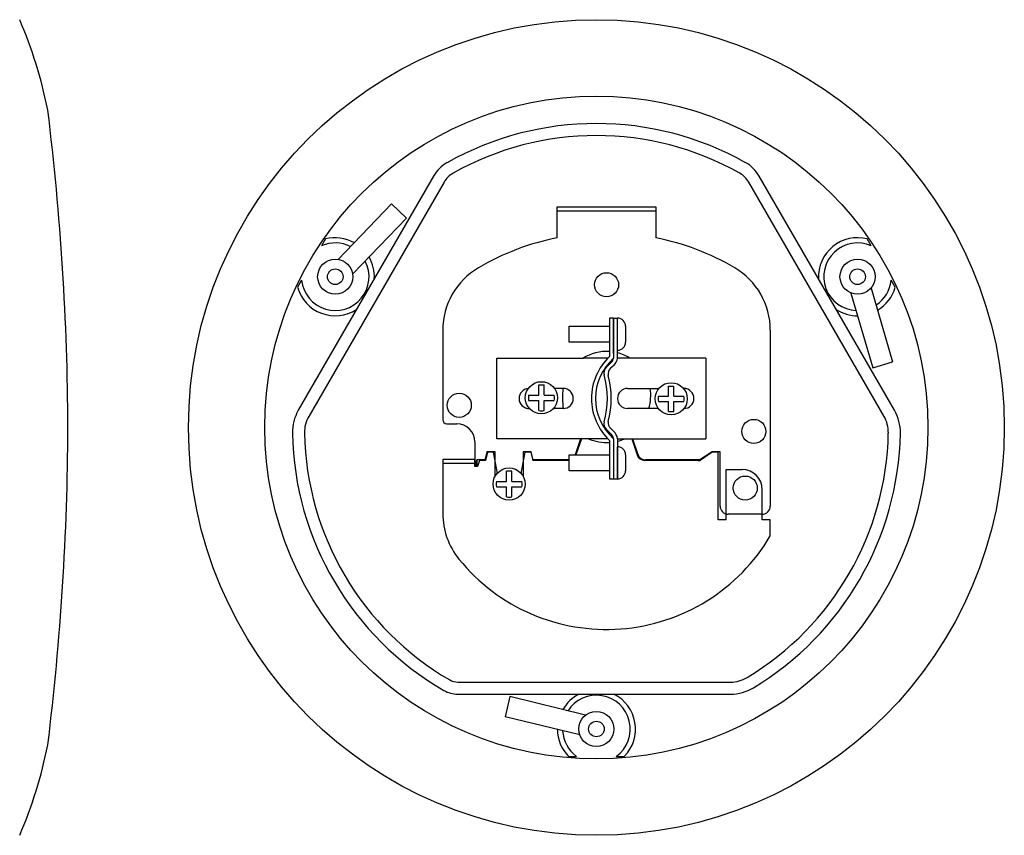
# Model space of a CAD drawing. Units: millimetres. Extents: x -25 to 647, y -15 to 203.
# Drawn here: x 402 to 647, y 0 to 203 of the extents above; entities that cross this region are included whole.
import ezdxf

# ---------------------------------------------------------------- set-up
doc = ezdxf.new("R2010")
doc.units = ezdxf.units.MM
doc.layers.add('Visible', color=7, linetype='Continuous', lineweight=25)

msp = doc.modelspace()

# ---------------------------------------------------------------- linework, layer by layer
at = {"layer": 'Visible'}
for p, q in [((504.988, 164.073), (471.33, 105.776)), ((507.586, 162.573), (473.928, 104.276)), ((617.072, 104.276), (583.414, 162.573)), ((619.67, 105.776), (586.012, 164.073)), ((481.278, 143.327), (494.529, 157.164)), ((498.237, 153.613), (494.529, 157.164)), ((535.776, 148.72), (535.776, 156.426)), ((535.776, 156.426), (560.276, 156.426)), ((535.776, 155.426), (560.276, 155.426)), ((542.026, 156.426), (554.026, 156.426)), ((560.276, 156.426), (560.276, 148.72)), ((484.844, 139.628), (498.237, 153.613)), ((478.091, 148.434), (477.091, 146.702)), ((613.909, 146.702), (612.909, 148.434)), ((472.149, 138.143), (471.149, 136.411)), ((619.851, 136.411), (618.851, 138.143)), ((608.848, 134.966), (614.263, 116.374)), ((613.834, 136.204), (619.192, 117.81)), ((548.761, 128.72), (548.761, 119.16)), ((549.761, 128.72), (548.761, 128.72)), ((549.761, 128.72), (549.761, 118.72)), ((549.761, 119.956), (549.761, 128.72)), ((549.761, 128.72), (550.761, 128.72)), ((550.761, 118.72), (550.761, 128.72)), ((550.761, 128.72), (550.761, 128.72)), ((550.761, 120.72), (550.761, 128.72)), ((507.276, 125.728), (507.276, 103.426)), ((538.761, 126.72), (548.761, 126.72)), ((538.761, 122.72), (538.761, 126.72)), ((552.761, 126.72), (552.761, 122.72)), ((552.761, 126.72), (552.761, 122.72)), ((588.776, 125.728), (588.776, 92.926)), ((548.761, 122.72), (538.761, 122.72)), ((550.761, 120.72), (550.761, 120.72)), ((520.761, 98.72), (520.761, 118.72)), ((520.761, 98.72), (520.761, 118.72)), ((520.761, 118.72), (524.261, 118.72)), ((524.261, 118.72), (542.261, 118.72)), ((548.315, 118.72), (542.261, 118.72)), ((549.274, 117.747), (547.939, 116.392)), ((572.761, 118.72), (550.761, 118.72)), ((572.761, 118.72), (572.761, 98.72)), ((614.263, 116.374), (619.192, 117.81)), ((549.806, 116.951), (549.036, 116.228)), ((531.146, 109.571), (531.146, 112.078)), ((531.146, 112.078), (532.48, 112.078)), ((532.48, 109.571), (532.48, 112.078)), ((537.261, 111.22), (535.077, 111.22)), ((553.261, 111.22), (561.048, 111.22)), ((563.452, 109.32), (563.452, 111.826)), ((563.452, 111.826), (564.786, 111.826)), ((564.786, 109.32), (564.786, 111.826)), ((526.261, 108.72), (526.261, 108.72)), ((528.639, 109.571), (531.146, 109.571)), ((528.639, 108.237), (531.146, 108.237)), ((531.146, 105.731), (531.146, 108.237)), ((532.48, 109.571), (534.986, 109.571)), ((532.48, 105.731), (532.48, 108.237)), ((532.48, 108.237), (534.986, 108.237)), ((537.21, 109.289), (537.21, 109.289)), ((539.761, 108.72), (539.761, 108.72)), ((550.761, 108.72), (550.761, 108.72)), ((560.945, 109.32), (563.452, 109.32)), ((560.945, 107.986), (563.452, 107.986)), ((563.452, 105.479), (563.452, 107.986)), ((564.786, 109.32), (567.292, 109.32)), ((564.786, 105.479), (564.786, 107.986)), ((564.786, 107.986), (567.292, 107.986)), ((567.21, 109.289), (567.21, 109.289)), ((569.761, 108.72), (569.761, 108.72)), ((537.261, 106.22), (534.78, 106.22)), ((560.941, 106.22), (553.261, 106.22)), ((563.452, 105.479), (564.786, 105.479)), ((508.276, 102.426), (510.776, 102.426)), ((508.276, 102.426), (510.776, 102.426)), ((549.271, 99.737), (547.932, 101.098)), ((549.803, 100.533), (549.067, 101.224)), ((524.261, 98.72), (520.761, 98.72)), ((542.261, 98.72), (524.261, 98.72)), ((541.533, 98.72), (540.205, 94.72)), ((541.758, 98.72), (540.42, 94.72)), ((548.315, 98.72), (542.261, 98.72)), ((548.761, 98.279), (548.761, 88.72)), ((549.761, 98.72), (549.761, 88.72)), ((550.761, 98.72), (572.761, 98.72)), ((550.761, 98.72), (550.761, 88.72)), ((554.294, 98.72), (555.641, 94.691)), ((554.519, 98.72), (555.821, 94.796)), ((515.276, 97.926), (515.276, 93.426)), ((549.761, 97.484), (549.761, 88.72)), ((550.761, 96.72), (550.761, 96.72)), ((550.761, 88.72), (550.761, 96.72)), ((515.276, 93.526), (507.276, 93.526)), ((507.276, 93.526), (507.276, 80.078)), ((515.276, 91.826), (515.276, 93.526)), ((515.276, 93.426), (515.526, 91.926)), ((517.776, 93.426), (515.776, 93.426)), ((515.776, 93.426), (515.776, 91.926)), ((515.776, 91.926), (515.776, 93.426)), ((516.42, 93.326), (515.92, 91.826)), ((517.932, 93.326), (516.42, 93.326)), ((518.276, 95.426), (517.776, 93.426)), ((518.432, 95.326), (517.932, 93.326)), ((520.276, 95.426), (518.276, 95.426)), ((519.812, 95.326), (518.432, 95.326)), ((519.812, 95.326), (520.768, 90.066)), ((520.276, 89.366), (520.276, 95.426)), ((526.783, 90.066), (527.739, 95.326)), ((529.276, 95.426), (527.276, 95.426)), ((527.276, 95.426), (527.276, 89.366)), ((529.198, 95.326), (527.739, 95.326)), ((529.198, 95.326), (529.698, 93.326)), ((529.776, 93.426), (529.276, 95.426)), ((538.761, 93.326), (529.698, 93.326)), ((538.761, 93.426), (529.776, 93.426)), ((538.761, 94.72), (548.761, 94.72)), ((538.761, 90.72), (538.761, 94.72)), ((552.761, 94.72), (552.761, 90.72)), ((552.761, 94.72), (552.761, 90.72)), ((570.776, 93.326), (557.538, 93.326)), ((571.276, 93.426), (557.719, 93.426)), ((570.776, 93.326), (571.306, 93.326)), ((574.276, 95.426), (571.276, 93.426)), ((574.306, 95.326), (571.306, 93.326)), ((576.276, 95.426), (574.276, 95.426)), ((575.776, 95.326), (574.306, 95.326)), ((575.776, 78.526), (575.776, 95.326)), ((576.276, 81.926), (576.276, 95.426)), ((515.276, 92.526), (507.276, 92.526)), ((515.92, 91.826), (515.276, 91.826)), ((515.526, 91.926), (515.776, 91.926)), ((548.761, 90.72), (538.761, 90.72)), ((577.776, 78.526), (577.776, 91.026)), ((577.776, 91.026), (581.776, 91.026)), ((588.776, 92.926), (588.776, 81.926)), ((523.109, 88.093), (523.109, 90.599)), ((524.443, 88.093), (524.443, 90.599)), ((548.761, 88.72), (550.761, 88.72)), ((550.761, 88.72), (550.761, 88.72)), ((520.602, 88.093), (523.109, 88.093)), ((520.602, 86.759), (523.109, 86.759)), ((523.109, 84.252), (523.109, 86.759)), ((524.443, 88.093), (526.949, 88.093)), ((524.443, 84.252), (524.443, 86.759)), ((524.443, 86.759), (526.949, 86.759)), ((586.776, 78.526), (586.776, 86.026)), ((523.776, 83.426), (523.776, 83.426)), ((577.776, 78.526), (575.776, 78.526)), ((586.776, 79.926), (578.276, 79.926)), ((588.776, 78.526), (586.776, 78.526)), ((588.776, 74.526), (588.776, 78.526)), ((511.023, 38.129), (578.882, 38.129)), ((511.023, 35.129), (578.882, 35.129)), ((524, 34.513), (522.779, 29.526)), ((542.808, 29.907), (524, 34.513)), ((541.388, 24.968), (522.779, 29.526)), ((538.558, 19.655), (540.558, 19.655)), ((550.442, 19.655), (552.442, 19.655))]:
    msp.add_line(p, q, dxfattribs=at)
for centre, radius in [((545.5, 101.5), 101.5), ((545.5, 101.5), 82.5), ((480.513, 139.021), 4.374), ((610.487, 139.021), 4.374), ((480.513, 139.021), 1.944), ((548.026, 137.026), 3), ((610.487, 139.021), 1.944), ((531.813, 108.904), 4.002), ((564.119, 108.653), 4.002), ((511.376, 107.026), 3), ((584.676, 100.526), 3), ((523.776, 87.426), 4.002), ((582.526, 86.426), 3), ((545.5, 26.459), 4.374), ((545.5, 26.459), 1.944)]:
    msp.add_circle(centre, radius, dxfattribs=at)
for centre, radius, start, end in [((294.786, 157.306), 116.545, 11.47938, 23.08361), ((-255.949, 98.756), 669.955, 0.234641, 7.008329), ((545.5, 101.5), 75.655, 60.60368, 119.39632), ((545.5, 101.5), 72.655, 60.60368, 119.39632), ((512.782, 159.573), 9, 119.39632, 150), ((578.218, 159.573), 9, 30, 60.60368), ((512.782, 159.573), 6, 119.39632, 150), ((578.218, 159.573), 6, 30, 60.60368), ((480.513, 139.021), 8.409, 63.00598, 114.00954), ((480.513, 139.021), 9.72, 60.69148, 104.427), ((548.026, 87.074), 62.852, 101.239, 120.47902), ((548.026, 87.074), 62.852, 59.52098, 78.761), ((610.487, 139.021), 9.72, 75.57015, 183.12946), ((610.485, 139.027), 8.404, 65.95399, 267.5693), ((480.514, 139.022), 8.411, 186.00229, 27.68803), ((480.519, 139.033), 9.73, 356.98125, 30.1639), ((525.276, 125.728), 18, 120.47902, 180), ((570.776, 125.728), 18, 0, 59.52098), ((610.487, 139.021), 8.409, 303.00598, 354.00954), ((480.519, 139.033), 9.73, 195.63151, 303.01875), ((610.487, 139.021), 9.72, 300.69148, 344.427), ((610.487, 139.021), 9.72, 236.87054, 270.19928), ((550.761, 126.72), 2, 0, 90), ((550.761, 122.72), 2, 270, 0), ((548.026, 109.426), 11, 86.16751, 122.33887), ((548.026, 109.426), 11, 57.66113, 75.60189), ((558.622, 108.72), 14.361, 133.36581, 226.63419), ((558.622, 108.72), 13.361, 131.54451, 228.45549), ((548.109, 118.94), 1.668, 314.31937, 353.55174), ((547.555, 119.286), 3.243, 313.94243, 350.89406), ((549.364, 114.988), 2, 135.43755, 192.12949), ((550.404, 114.77), 2, 133.18025, 189.86091), ((528.072, 108.756), 20.191, 343.21031, 16.7299), ((527.351, 108.664), 21.856, 345.0178, 15.28879), ((528.761, 108.72), 2.5, 95.04291, 180), ((555.778, 109.046), 18.731, 173.33685, 188.6792), ((537.261, 108.72), 2.5, 0, 90), ((553.261, 108.72), 2.5, 90, 180), ((548.026, 109.426), 11, 343.05434, 9.38577), ((567.261, 108.72), 2.5, 0, 90), ((528.763, 108.721), 2.502, 180.02143, 271.86365), ((531.813, 108.904), 3.243, 168.13002, 191.86998), ((531.813, 108.904), 3.243, 348.13002, 11.86998), ((537.261, 108.72), 2.5, 270, 0), ((553.261, 108.72), 2.5, 180, 270), ((564.119, 108.653), 3.243, 168.13002, 191.86998), ((567.261, 108.72), 2.5, 270, 360), ((564.119, 108.653), 3.243, 348.13002, 11.86998), ((480.856, 100.276), 11, 150, 181.08518), ((531.813, 108.904), 3.243, 258.13002, 281.86998), ((610.144, 100.276), 11, 358.91482, 30), ((480.856, 100.276), 8, 150, 181.08518), ((508.276, 103.426), 1, 180, 270), ((549.358, 102.501), 2, 167.81072, 224.54235), ((550.436, 102.682), 2, 170.44567, 226.79965), ((610.144, 100.276), 8, 358.91482, 30), ((-255.949, 104.244), 669.955, 352.991671, 359.765359), ((510.776, 97.926), 4.5, 0, 90), ((547.552, 98.199), 3.243, 9.08584, 46.03747), ((545.5, 101.5), 75.655, 181.08518, 239.85611), ((545.5, 101.5), 72.655, 181.08518, 239.85611), ((542.302, 98.771), 0.5, 161.36475, 161.64229), ((548.026, 108.745), 11, 245.70276, 273.83249), ((548.105, 98.545), 1.668, 6.42816, 45.66053), ((548.026, 108.745), 11, 284.39811, 294.29724), ((545.5, 101.5), 72.655, 301.08518, 358.91482), ((545.5, 101.5), 75.655, 301.08518, 358.91482), ((550.761, 94.72), 2, 0, 90), ((557.538, 95.326), 2, 198.49648, 270), ((557.719, 95.426), 2, 198.35771, 270), ((523.776, 87.426), 3.243, 78.13002, 101.86998), ((550.761, 90.72), 2, 270, 0), ((581.776, 86.026), 5, 0, 90), ((523.776, 87.426), 3.243, 168.13002, 191.86998), ((523.776, 87.426), 3.243, 348.13002, 11.86998), ((523.776, 87.426), 3.243, 258.13002, 281.86998), ((578.276, 81.926), 2, 180, 270), ((586.776, 81.926), 2, 270, 0), ((525.276, 80.078), 18, 180, 219.07419), ((548.026, 98.55), 47.305, 219.07419, 329.47861), ((578.882, 46.129), 8, 270, 301.08518), ((511.023, 42.129), 4, 239.85611, 270), ((511.023, 42.129), 4, 239.85611, 270), ((511.023, 42.129), 7, 239.85611, 270), ((545.541, 26.46), 9.692, 116.56084, 149.98621), ((545.499, 26.459), 8.41, 305.99627, 147.81627), ((545.541, 26.46), 9.692, 315.39939, 63.43916), ((578.882, 46.129), 11, 270, 301.08518), ((545.5, 26.459), 9.72, 180.69148, 224.427), ((545.5, 26.459), 8.409, 183.00598, 234.00954), ((294.786, 45.694), 116.545, 336.91639, 348.52062)]:
    msp.add_arc(centre, radius, start, end, dxfattribs=at)

doc.saveas('drawing.dxf')
